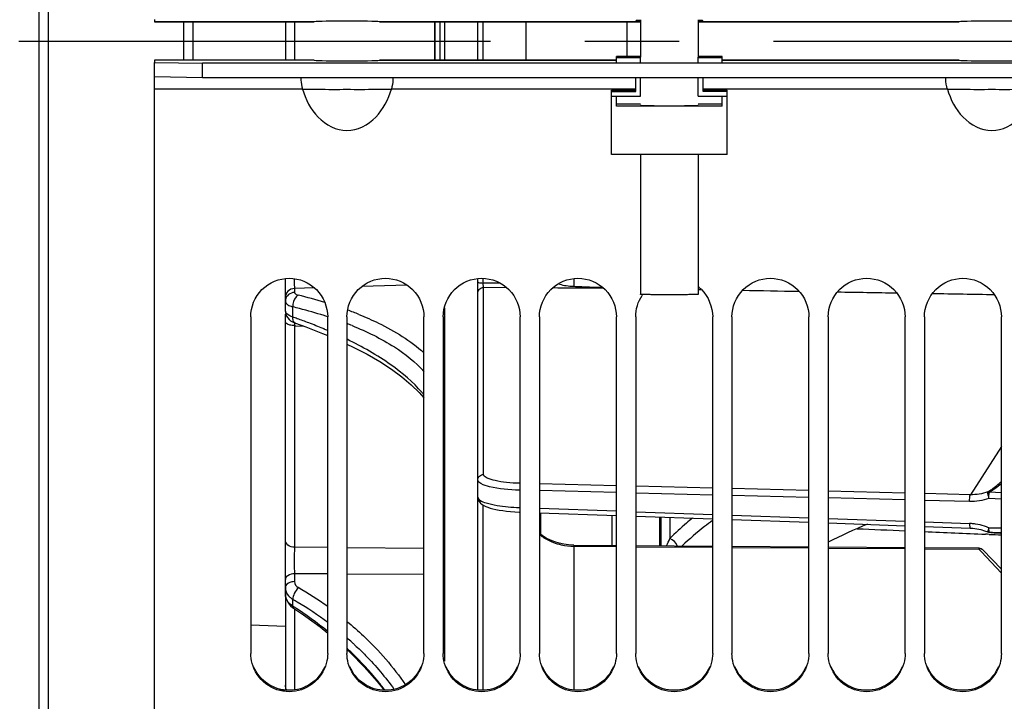
# Model space of a CAD drawing. Units: millimetres. Extents: x 0 to 594, y 0 to 420.
# Drawn here: x 81 to 107, y 241 to 259 of the extents above; entities that cross this region are included whole.
import ezdxf

# ---------------------------------------------------------------- set-up
doc = ezdxf.new("R2010")
doc.units = ezdxf.units.MM
doc.header["$LTSCALE"] = 32.67
doc.linetypes.add('CENTER', pattern=[0.6, 0.375, -0.075, 0.075, -0.075])
doc.layers.get('0').update_dxf_attribs({"linetype": 'CONTINUOUS'})
for name, color, linetype in [('02___PRT_ALL_AXES', 7, 'CONTINUOUS'), ('3_ALL_AXES', 7, 'CONTINUOUS'), ('7_ALL_FEATURES', 7, 'CONTINUOUS'), ('AXES', 7, 'CONTINUOUS'), ('SOLIDES', 7, 'CONTINUOUS')]:
    doc.layers.add(name, color=color, linetype=linetype)
doc.styles.get("Standard").update_dxf_attribs({"font": 'txt', "width": 0.85})
doc.dimstyles.new('DIMSTYLE_2', dxfattribs={"dimtxt": 3.5, "dimasz": 3.5, "dimexe": 0.18, "dimexo": 0.0625, "dimgap": 0.09, "dimtad": 1, "dimdec": 1, "dimlfac": 4, "dimdsep": 46, "dimtxsty": 'STANDARD', "dimblk": '_FILLED', "dimblk1": '_FILLED', "dimblk2": '_FILLED', "dimcen": 0.09, "dimclrt": 5, "dimadec": 0, "dimazin": 0, "dimtfac": 1, "dimtdec": 1, "dimtofl": 0, "dimtmove": 0, "dimatfit": 3, "dimldrblk": '_FILLED', "dimfxl": 1, "dimtolj": 1, "dimarcsym": 0})

# ---------------------------------------------------------------- blocks, each defined once
blk = doc.blocks.new('_FILLED')
at = {"color": 0, "linetype": 'BYBLOCK'}
blk.add_solid([(0, 0), (-1, 0.2143), (-1, -0.2143)], dxfattribs=at)
blk = doc.blocks.new('*D1')
at = {"color": 2, "linetype": 'CONTINUOUS'}
for p, q in [((81.646, 314.663), (81.646, 386.512)), ((268.396, 250.792), (268.396, 386.512)), ((81.646, 385.012), (175.021, 385.012)), ((268.396, 385.012), (175.021, 385.012))]:
    blk.add_line(p, q, dxfattribs=at)
at = {"color": 2, "linetype": 'CONTINUOUS', "xscale": 3.5, "yscale": 3.5, "zscale": 3.5, "rotation": 180}
blk.add_blockref('_FILLED', (81.646, 385.012), dxfattribs=at)
at = {"color": 2, "linetype": 'CONTINUOUS', "xscale": 3.5, "yscale": 3.5, "zscale": 3.5}
blk.add_blockref('_FILLED', (268.396, 385.012), dxfattribs=at)
at = {"color": 5, "linetype": 'CONTINUOUS', "insert": (175.021, 389.387), "char_height": 3.5, "width": 8.925, "attachment_point": 2, "line_spacing_factor": 0.9}
blk.add_mtext('747', dxfattribs=at)

msp = doc.modelspace()

# ---------------------------------------------------------------- linework, layer by layer
at = {"color": 7, "linetype": 'CONTINUOUS'}
for p, q in [((81.645679, 313.662729), (81.645679, 202.421456)), ((96.645679, 257.483191), (96.645679, 257.638713)), ((97.270679, 257.638713), (96.645679, 257.638713)), ((97.270679, 257.608172), (96.645679, 257.608172)), ((97.270679, 257.480355), (97.270679, 257.623443)), ((99.395679, 257.638713), (98.770679, 257.638713)), ((98.770679, 257.480355), (98.770679, 257.623443)), ((99.395679, 257.608172), (98.770679, 257.608172)), ((99.395679, 257.483191), (99.395679, 257.638713)), ((84.645679, 191.417095), (84.645679, 257.485372)), ((85.895679, 257.088614), (85.895679, 257.463557)), ((85.895679, 257.088614), (84.645679, 257.110429)), ((110.145679, 257.088614), (85.895679, 257.088614)), ((97.145679, 256.733305), (97.145679, 257.088614)), ((97.270679, 256.608324), (97.270679, 257.088614)), ((98.770679, 256.608324), (98.770679, 257.088614)), ((98.895679, 256.733305), (98.895679, 257.088614)), ((88.491672, 256.794874), (84.645679, 256.794874)), ((97.145679, 256.794874), (90.799687, 256.794874)), ((105.241672, 256.794874), (98.895679, 256.794874)), ((96.520679, 255.097645), (96.520679, 256.763847)), ((96.520679, 256.763847), (97.145679, 256.763847)), ((96.520679, 256.733305), (97.145679, 256.733305)), ((96.520679, 256.608324), (97.270679, 256.608324)), ((96.645679, 256.597416), (96.520679, 256.597416)), ((96.645679, 256.347454), (96.645679, 256.608324)), ((98.770679, 256.608324), (99.520679, 256.608324)), ((99.520679, 256.763847), (98.895679, 256.763847)), ((99.520679, 256.733305), (98.895679, 256.733305)), ((99.395679, 256.347454), (99.395679, 256.608324)), ((99.520679, 256.597416), (99.395679, 256.597416)), ((99.520679, 255.097645), (99.520679, 256.763847)), ((97.270679, 256.399812), (96.645679, 256.399812)), ((99.395679, 256.347454), (96.645679, 256.347454)), ((99.395679, 256.399812), (98.770679, 256.399812)), ((99.520679, 255.097645), (96.520679, 255.097645)), ((87.145679, 250.877167), (87.145679, 242.134295)), ((89.145679, 242.134295), (89.145679, 250.877167)), ((89.645679, 250.877167), (89.645679, 242.134295)), ((91.645679, 242.134295), (91.645679, 250.877167)), ((92.145679, 250.877167), (92.145679, 242.134295)), ((94.145679, 242.134295), (94.145679, 250.877167)), ((94.645679, 250.877167), (94.645679, 242.134295)), ((96.645679, 242.134295), (96.645679, 250.877167)), ((97.145679, 250.877167), (97.145679, 242.134295)), ((99.145679, 242.134295), (99.145679, 250.877167)), ((99.645679, 250.877167), (99.645679, 242.134295)), ((101.645679, 242.134295), (101.645679, 250.877167)), ((102.145679, 250.877167), (102.145679, 242.134295)), ((104.145679, 242.134295), (104.145679, 250.877167)), ((104.645679, 250.877167), (104.645679, 242.134295)), ((106.645679, 242.134295), (106.645679, 250.877167)), ((94.670679, 245.78616), (94.670679, 245.228801)), ((96.524662, 245.720297), (96.524662, 244.941071))]:
    msp.add_line(p, q, dxfattribs=at)
at = {"color": 3, "linetype": 'CONTINUOUS'}
for p, q in [((84.645679, 258.598813), (84.645679, 258.542093)), ((84.645679, 258.541978), (88.795768, 258.541978)), ((88.796865, 258.542093), (88.795273, 258.541978)), ((90.496086, 258.541978), (90.494493, 258.542093)), ((90.49559, 258.541978), (97.270679, 258.541978)), ((98.770679, 258.541978), (105.545768, 258.541978)), ((105.546865, 258.542093), (105.545273, 258.541978)), ((84.645679, 257.542093), (84.645679, 257.485372)), ((88.796865, 257.542093), (84.645679, 257.542093)), ((88.796865, 257.542093), (88.795273, 257.542207)), ((90.494493, 257.542093), (90.496086, 257.542207)), ((90.49559, 257.542207), (96.645679, 257.542207)), ((99.395679, 257.542207), (105.545768, 257.542207)), ((105.545273, 257.542207), (105.546865, 257.542093)), ((84.645679, 257.485372), (85.895679, 257.463557)), ((110.145679, 257.463557), (85.895679, 257.463557))]:
    msp.add_line(p, q, dxfattribs=at)
at = {"color": 7, "linetype": 'CONTINUOUS'}
for centre, radius, start, end in [((98.150195, 250.879903), 1.001896, 144.7372123, 146.487392), ((98.169416, 250.900824), 0.966839, 45.0487814, 51.4738752)]:
    msp.add_arc(centre, radius, start, end, dxfattribs=at)
at = {"color": 3, "linetype": 'CONTINUOUS'}
for centre, radius, start, end in [((88.152617, 242.18953), 1.016647, 254.829406, 259.2468136), ((88.150205, 242.177374), 1.004254, 259.2526143, 260.7830938), ((88.149167, 242.171008), 0.997804, 260.783408, 261.9834003), ((88.148031, 242.162789), 0.989507, 261.9821304, 264.0517988)]:
    msp.add_arc(centre, radius, start, end, dxfattribs=at)
msp.add_ellipse((89.645679, 257.547336), major_axis=(0.875, 0), ratio=0.02468143, start_param=-2.896329256, end_param=-0.245263398, dxfattribs=at)
for points, knots in [([(97.145679, 258.585724), (97.145679, 258.575106), (97.212518, 258.591677), (97.238847, 258.578787), (97.269653, 258.577888)], [0, 0, 0, 0, 0.256245226, 1, 1, 1, 1]), ([(98.771705, 258.577888), (98.802511, 258.578787), (98.82884, 258.591677), (98.895679, 258.575106), (98.895679, 258.585724)], [0, 0, 0, 0, 0.743754774, 1, 1, 1, 1]), ([(89.068494, 241.787663), (88.994448, 241.609879), (88.732694, 241.290879), (88.145679, 241.11449), (87.558665, 241.290879), (87.29691, 241.609879), (87.222864, 241.787663)], [0, 0, 0, 0, 0.249432348, 0.5, 0.750567652, 1, 1, 1, 1]), ([(91.568494, 241.787663), (91.494448, 241.609879), (91.232694, 241.290879), (90.645679, 241.11449), (90.058665, 241.290879), (89.79691, 241.609879), (89.722864, 241.787663)], [0, 0, 0, 0, 0.249432348, 0.5, 0.750567652, 1, 1, 1, 1]), ([(94.068494, 241.787663), (93.994448, 241.609879), (93.732694, 241.290879), (93.145679, 241.11449), (92.558665, 241.290879), (92.29691, 241.609879), (92.222864, 241.787663)], [0, 0, 0, 0, 0.249432348, 0.5, 0.750567652, 1, 1, 1, 1]), ([(96.568494, 241.787663), (96.494448, 241.609879), (96.232694, 241.290879), (95.645679, 241.11449), (95.058665, 241.290879), (94.79691, 241.609879), (94.722864, 241.787663)], [0, 0, 0, 0, 0.249432348, 0.5, 0.750567652, 1, 1, 1, 1]), ([(99.068494, 241.787663), (98.994448, 241.609879), (98.732694, 241.290879), (98.145679, 241.11449), (97.558665, 241.290879), (97.29691, 241.609879), (97.222864, 241.787663)], [0, 0, 0, 0, 0.249432348, 0.5, 0.750567652, 1, 1, 1, 1]), ([(101.568494, 241.787663), (101.494448, 241.609879), (101.232694, 241.290879), (100.645679, 241.11449), (100.058665, 241.290879), (99.79691, 241.609879), (99.722864, 241.787663)], [0, 0, 0, 0, 0.249432348, 0.5, 0.750567652, 1, 1, 1, 1]), ([(104.068494, 241.787663), (103.994448, 241.609879), (103.732694, 241.290879), (103.145679, 241.11449), (102.558665, 241.290879), (102.29691, 241.609879), (102.222864, 241.787663)], [0, 0, 0, 0, 0.249432348, 0.5, 0.750567652, 1, 1, 1, 1]), ([(106.568494, 241.787663), (106.494448, 241.609879), (106.232694, 241.290879), (105.645679, 241.11449), (105.058665, 241.290879), (104.79691, 241.609879), (104.722864, 241.787663)], [0, 0, 0, 0, 0.249432348, 0.5, 0.750567652, 1, 1, 1, 1])]:
    msp.add_open_spline(points, degree=3, knots=knots, dxfattribs=at)
at = {"color": 7, "linetype": 'CONTINUOUS'}
for points, knots in [([(88.451695, 257.088887), (88.450605, 257.069005), (88.452049, 256.96978), (88.469092, 256.870802), (88.491672, 256.794874)], [0, 0, 0, 0, 0.200869383, 1, 1, 1, 1]), ([(90.839664, 257.088887), (90.840753, 257.069005), (90.839309, 256.96978), (90.822267, 256.870802), (90.799687, 256.794874)], [0, 0, 0, 0, 0.200869371, 1, 1, 1, 1]), ([(105.241672, 256.794874), (105.2336, 256.822016), (105.210413, 256.918331), (105.197819, 257.018173), (105.201695, 257.088887)], [0, 0, 0, 0, 0.285637092, 1, 1, 1, 1]), ([(88.491672, 256.794874), (88.626281, 256.79684), (89.010911, 256.783365), (89.645657, 256.789474), (90.280409, 256.783285), (90.665069, 256.796917), (90.799687, 256.794874)], [0, 0, 0, 0, 0.174980852, 0.499981526, 0.825007874, 1, 1, 1, 1]), ([(88.491672, 256.794874), (88.571111, 256.527358), (88.819444, 256.011419), (89.645674, 255.569542), (90.471912, 256.011413), (90.720247, 256.527356), (90.799687, 256.794874)], [0, 0, 0, 0, 0.252019295, 0.499998468, 0.747978765, 1, 1, 1, 1]), ([(105.241672, 256.794874), (105.376281, 256.79684), (105.760911, 256.783365), (106.395657, 256.789474), (107.030409, 256.783285), (107.415069, 256.796917), (107.549687, 256.794874)], [0, 0, 0, 0, 0.174980852, 0.499981526, 0.825007874, 1, 1, 1, 1]), ([(105.241672, 256.794874), (105.321111, 256.527358), (105.569444, 256.011419), (106.395674, 255.569542), (107.221912, 256.011413), (107.470247, 256.527356), (107.549687, 256.794874)], [0, 0, 0, 0, 0.252019293, 0.499998467, 0.747978765, 1, 1, 1, 1]), ([(87.145679, 250.877167), (87.145679, 251.132442), (87.361897, 251.66419), (88.145679, 251.984732), (88.929461, 251.66419), (89.145679, 251.132442), (89.145679, 250.877167)], [0, 0, 0, 0, 0.250060192, 0.5, 0.749939808, 1, 1, 1, 1]), ([(89.645679, 250.877167), (89.645679, 251.132442), (89.861897, 251.66419), (90.645679, 251.984732), (91.429461, 251.66419), (91.645679, 251.132442), (91.645679, 250.877167)], [0, 0, 0, 0, 0.250060192, 0.5, 0.749939808, 1, 1, 1, 1]), ([(92.145679, 250.877167), (92.145679, 251.132442), (92.361897, 251.66419), (93.145679, 251.984732), (93.929461, 251.66419), (94.145679, 251.132442), (94.145679, 250.877167)], [0, 0, 0, 0, 0.250060192, 0.5, 0.749939808, 1, 1, 1, 1]), ([(94.645679, 250.877167), (94.645679, 251.132442), (94.861897, 251.66419), (95.645679, 251.984732), (96.429461, 251.66419), (96.645679, 251.132442), (96.645679, 250.877167)], [0, 0, 0, 0, 0.250060192, 0.5, 0.749939808, 1, 1, 1, 1]), ([(99.645679, 250.877167), (99.645679, 251.132442), (99.861897, 251.66419), (100.645679, 251.984732), (101.429461, 251.66419), (101.645679, 251.132442), (101.645679, 250.877167)], [0, 0, 0, 0, 0.250060192, 0.5, 0.749939808, 1, 1, 1, 1]), ([(102.145679, 250.877167), (102.145679, 251.132442), (102.361897, 251.66419), (103.145679, 251.984732), (103.929461, 251.66419), (104.145679, 251.132442), (104.145679, 250.877167)], [0, 0, 0, 0, 0.250060192, 0.5, 0.749939808, 1, 1, 1, 1]), ([(104.645679, 250.877167), (104.645679, 251.132442), (104.861897, 251.66419), (105.645679, 251.984732), (106.429461, 251.66419), (106.645679, 251.132442), (106.645679, 250.877167)], [0, 0, 0, 0, 0.250060192, 0.5, 0.749939808, 1, 1, 1, 1]), ([(89.109911, 241.873135), (89.053267, 241.667705), (88.797006, 241.282115), (88.145679, 241.064675), (87.494353, 241.282115), (87.238091, 241.667705), (87.181447, 241.873135)], [0, 0, 0, 0, 0.249622525, 0.5, 0.750377475, 1, 1, 1, 1]), ([(91.609911, 241.873135), (91.553267, 241.667705), (91.297006, 241.282115), (90.645679, 241.064675), (89.994353, 241.282115), (89.738091, 241.667705), (89.681447, 241.873135)], [0, 0, 0, 0, 0.249622525, 0.5, 0.750377475, 1, 1, 1, 1]), ([(94.109911, 241.873135), (94.053267, 241.667705), (93.797006, 241.282115), (93.145679, 241.064675), (92.494353, 241.282115), (92.238091, 241.667705), (92.181447, 241.873135)], [0, 0, 0, 0, 0.249622525, 0.5, 0.750377475, 1, 1, 1, 1]), ([(96.609911, 241.873135), (96.553267, 241.667705), (96.297006, 241.282115), (95.645679, 241.064675), (94.994353, 241.282115), (94.738091, 241.667705), (94.681447, 241.873135)], [0, 0, 0, 0, 0.249622525, 0.5, 0.750377475, 1, 1, 1, 1]), ([(99.109911, 241.873135), (99.053267, 241.667705), (98.797006, 241.282115), (98.145679, 241.064675), (97.494353, 241.282115), (97.238091, 241.667705), (97.181447, 241.873135)], [0, 0, 0, 0, 0.249622525, 0.5, 0.750377475, 1, 1, 1, 1]), ([(101.609911, 241.873135), (101.553267, 241.667705), (101.297006, 241.282115), (100.645679, 241.064675), (99.994353, 241.282115), (99.738091, 241.667705), (99.681447, 241.873135)], [0, 0, 0, 0, 0.249622525, 0.5, 0.750377475, 1, 1, 1, 1]), ([(104.109911, 241.873135), (104.053267, 241.667705), (103.797006, 241.282115), (103.145679, 241.064675), (102.494353, 241.282115), (102.238091, 241.667705), (102.181447, 241.873135)], [0, 0, 0, 0, 0.249622525, 0.5, 0.750377475, 1, 1, 1, 1]), ([(106.609911, 241.873135), (106.553267, 241.667705), (106.297006, 241.282115), (105.645679, 241.064675), (104.994353, 241.282115), (104.738091, 241.667705), (104.681447, 241.873135)], [0, 0, 0, 0, 0.249622525, 0.5, 0.750377475, 1, 1, 1, 1])]:
    msp.add_open_spline(points, degree=3, knots=knots, dxfattribs=at)
at = {"color": 2, "linetype": 'CONTINUOUS'}
for points, knots in [([(97.270679, 256.373633), (97.272038, 256.373421), (97.274756, 256.372999), (97.278833, 256.372364), (97.282232, 256.371836), (97.284609, 256.371466), (97.28597, 256.371254), (97.286983, 256.371095), (97.28785, 256.370963), (97.288495, 256.370857), (97.289007, 256.370792), (97.289168, 256.370738), (97.290237, 256.370688), (97.291949, 256.3706), (97.294479, 256.370475), (97.297478, 256.370324), (97.30149, 256.370123), (97.308505, 256.369771), (97.316525, 256.369369), (97.324544, 256.368968), (97.329556, 256.368716), (97.333566, 256.368515), (97.33657, 256.368365), (97.339589, 256.368214), (97.341813, 256.368101), (97.343357, 256.368026), (97.344239, 256.367975), (97.346424, 256.36792), (97.348794, 256.367851), (97.352042, 256.367761), (97.356071, 256.367649), (97.365767, 256.367378), (97.3803, 256.366972), (97.396453, 256.366521), (97.409374, 256.36616), (97.417451, 256.365934), (97.423909, 256.365754), (97.427954, 256.365641), (97.430769, 256.365562), (97.432199, 256.365523), (97.432979, 256.3655), (97.434724, 256.365472), (97.437101, 256.365428), (97.441507, 256.365352), (97.446952, 256.365256), (97.455698, 256.365103), (97.46662, 256.364912), (97.479731, 256.364683), (97.49721, 256.364376), (97.514692, 256.36407), (97.529982, 256.363802), (97.538729, 256.363649), (97.544173, 256.363553), (97.548581, 256.363478), (97.552794, 256.363397), (97.559457, 256.363332), (97.567126, 256.363245), (97.577465, 256.363132), (97.59035, 256.36299), (97.610988, 256.362764), (97.63162, 256.362537), (97.652252, 256.36231), (97.667734, 256.36214), (97.680609, 256.361998), (97.689673, 256.3619), (97.694772, 256.361841), (97.700682, 256.361811), (97.707791, 256.361764), (97.719321, 256.361695), (97.733681, 256.361606), (97.750936, 256.3615), (97.773932, 256.361359), (97.796942, 256.361218), (97.819918, 256.361075), (97.837237, 256.360973), (97.851393, 256.360872), (97.863855, 256.360857), (97.876117, 256.36083), (97.891514, 256.360801), (97.91611, 256.360751), (97.946869, 256.36069), (97.983773, 256.360617), (98.008377, 256.360568), (98.020679, 256.360544)], [0, 0, 0, 0, 0.03125, 0.0625, 0.09375, 0.109375, 0.1171875, 0.125, 0.1328125, 0.13671875, 0.140625, 0.142578125, 0.14453125, 0.1484375, 0.15625, 0.1640625, 0.171875, 0.1875, 0.21875, 0.234375, 0.25, 0.2578125, 0.265625, 0.2734375, 0.28125, 0.283203125, 0.28515625, 0.2890625, 0.29296875, 0.296875, 0.3046875, 0.3125, 0.34375, 0.375, 0.390625, 0.40625, 0.4140625, 0.421875, 0.42578125, 0.427734375, 0.428710938, 0.4296875, 0.43359375, 0.4375, 0.4453125, 0.453125, 0.46875, 0.484375, 0.5, 0.53125, 0.546875, 0.5546875, 0.5625, 0.56640625, 0.5703125, 0.578125, 0.5859375, 0.59375, 0.609375, 0.625, 0.65625, 0.671875, 0.6875, 0.703125, 0.7109375, 0.71484375, 0.71875, 0.7265625, 0.734375, 0.75, 0.765625, 0.78125, 0.8125, 0.828125, 0.84375, 0.859375, 0.8671875, 0.875, 0.890625, 0.90625, 0.9375, 0.96875, 1, 1, 1, 1]), ([(98.020679, 256.360544), (98.032819, 256.360564), (98.057097, 256.360606), (98.093521, 256.360668), (98.123855, 256.360721), (98.145125, 256.360755), (98.157224, 256.36078), (98.166455, 256.360784), (98.175087, 256.360841), (98.186805, 256.360899), (98.207214, 256.361009), (98.230582, 256.361131), (98.253933, 256.361254), (98.271454, 256.361347), (98.286036, 256.361424), (98.296279, 256.361477), (98.302077, 256.361509), (98.30658, 256.361527), (98.310495, 256.36157), (98.31592, 256.361618), (98.325319, 256.361707), (98.344185, 256.361881), (98.365717, 256.362081), (98.387257, 256.362281), (98.403417, 256.362431), (98.416862, 256.362556), (98.426318, 256.362643), (98.431651, 256.362694), (98.435848, 256.362727), (98.439293, 256.362783), (98.444148, 256.36285), (98.452522, 256.362971), (98.469358, 256.363211), (98.488561, 256.363485), (98.507777, 256.36376), (98.519786, 256.363931), (98.529392, 256.364069), (98.536602, 256.364171), (98.542592, 256.364257), (98.546821, 256.364317), (98.549182, 256.364352), (98.55111, 256.364376), (98.552435, 256.364409), (98.554412, 256.364449), (98.557773, 256.364521), (98.562626, 256.364624), (98.568429, 256.364748), (98.576172, 256.364912), (98.58585, 256.365118), (98.597463, 256.365364), (98.609077, 256.365611), (98.618755, 256.365817), (98.626496, 256.365981), (98.632308, 256.366105), (98.637132, 256.366208), (98.640546, 256.366279), (98.642438, 256.366321), (98.644024, 256.36635), (98.64497, 256.366387), (98.646455, 256.366433), (98.64895, 256.366516), (98.652568, 256.366633), (98.656886, 256.366774), (98.662651, 256.366961), (98.669856, 256.367196), (98.678502, 256.367477), (98.687148, 256.367758), (98.694354, 256.367993), (98.700116, 256.368181), (98.704445, 256.368321), (98.708031, 256.368439), (98.710583, 256.368521), (98.711975, 256.368568), (98.713205, 256.368602), (98.713725, 256.368641), (98.714665, 256.368692), (98.716195, 256.368781), (98.718441, 256.368908), (98.72111, 256.369061), (98.724678, 256.369264), (98.729135, 256.369519), (98.734485, 256.369824), (98.739834, 256.37013), (98.744293, 256.370384), (98.747857, 256.370588), (98.750538, 256.37074), (98.752749, 256.370868), (98.754341, 256.370957), (98.755181, 256.371008), (98.756008, 256.371045), (98.756081, 256.371086), (98.756441, 256.37114), (98.756948, 256.371234), (98.757737, 256.371369), (98.758656, 256.371531), (98.759891, 256.371746), (98.761431, 256.372016), (98.763898, 256.372447), (98.76698, 256.372986), (98.769446, 256.373417), (98.770679, 256.373633)], [0, 0, 0, 0, 0.03125, 0.0625, 0.09375, 0.109375, 0.1171875, 0.125, 0.1328125, 0.140625, 0.15625, 0.1875, 0.203125, 0.21875, 0.234375, 0.2421875, 0.24609375, 0.25, 0.25390625, 0.2578125, 0.265625, 0.28125, 0.3125, 0.328125, 0.34375, 0.359375, 0.3671875, 0.37109375, 0.375, 0.37890625, 0.3828125, 0.390625, 0.40625, 0.4375, 0.453125, 0.46875, 0.4765625, 0.484375, 0.4921875, 0.49609375, 0.498046875, 0.5, 0.501953125, 0.50390625, 0.5078125, 0.515625, 0.5234375, 0.53125, 0.546875, 0.5625, 0.578125, 0.59375, 0.6015625, 0.609375, 0.6171875, 0.62109375, 0.623046875, 0.625, 0.626953125, 0.62890625, 0.6328125, 0.640625, 0.6484375, 0.65625, 0.671875, 0.6875, 0.703125, 0.71875, 0.7265625, 0.734375, 0.7421875, 0.74609375, 0.748046875, 0.75, 0.751953125, 0.75390625, 0.7578125, 0.765625, 0.7734375, 0.78125, 0.796875, 0.8125, 0.828125, 0.84375, 0.8515625, 0.859375, 0.8671875, 0.87109375, 0.873046875, 0.875, 0.876953125, 0.87890625, 0.8828125, 0.890625, 0.8984375, 0.90625, 0.921875, 0.9375, 0.96875, 1, 1, 1, 1])]:
    msp.add_open_spline(points, degree=3, knots=knots, dxfattribs=at)
at = {"color": 7, "linetype": 'CONTINUOUS'}
for points in [[(97.145679, 250.877167), (97.145679, 251.070858), (97.207905, 251.271579), (97.314849, 251.43307)], [(98.852492, 251.585064), (99.033172, 251.404549), (99.145679, 251.13257), (99.145679, 250.877167)], [(87.181447, 241.873135), (87.158091, 241.95784), (87.145679, 242.046429), (87.145679, 242.134295)], [(89.145679, 242.134295), (89.145679, 242.046429), (89.133267, 241.95784), (89.109911, 241.873135)], [(89.681447, 241.873135), (89.658091, 241.95784), (89.645679, 242.046429), (89.645679, 242.134295)], [(91.645679, 242.134295), (91.645679, 242.046429), (91.633267, 241.95784), (91.609911, 241.873135)], [(92.181447, 241.873135), (92.158091, 241.95784), (92.145679, 242.046429), (92.145679, 242.134295)], [(94.145679, 242.134295), (94.145679, 242.046429), (94.133267, 241.95784), (94.109911, 241.873135)], [(94.681447, 241.873135), (94.658091, 241.95784), (94.645679, 242.046429), (94.645679, 242.134295)], [(96.645679, 242.134295), (96.645679, 242.046429), (96.633267, 241.95784), (96.609911, 241.873135)], [(97.181447, 241.873135), (97.158091, 241.95784), (97.145679, 242.046429), (97.145679, 242.134295)], [(99.145679, 242.134295), (99.145679, 242.046429), (99.133267, 241.95784), (99.109911, 241.873135)], [(99.681447, 241.873135), (99.658091, 241.95784), (99.645679, 242.046429), (99.645679, 242.134295)], [(101.645679, 242.134295), (101.645679, 242.046429), (101.633267, 241.95784), (101.609911, 241.873135)], [(102.181447, 241.873135), (102.158091, 241.95784), (102.145679, 242.046429), (102.145679, 242.134295)], [(104.145679, 242.134295), (104.145679, 242.046429), (104.133267, 241.95784), (104.109911, 241.873135)], [(104.681447, 241.873135), (104.658091, 241.95784), (104.645679, 242.046429), (104.645679, 242.134295)], [(106.645679, 242.134295), (106.645679, 242.046429), (106.633267, 241.95784), (106.609911, 241.873135)]]:
    msp.add_open_spline(points, degree=3, dxfattribs=at)
at = {"layer": '02___PRT_ALL_AXES', "color": 7, "linetype": 'CONTINUOUS'}
for p, q in [((97.270679, 258.593549), (97.270679, 257.623443)), ((98.770679, 258.593549), (98.770679, 257.623443)), ((97.270679, 255.097645), (97.270679, 251.462369)), ((98.770679, 255.097645), (98.770679, 251.462369))]:
    msp.add_line(p, q, dxfattribs=at)
msp.add_open_spline([(98.770679, 251.462369), (98.770679, 251.461999), (98.769008, 251.461483), (98.766638, 251.460959), (98.761909, 251.460343), (98.75248, 251.459431), (98.736058, 251.458377), (98.711382, 251.457215), (98.679995, 251.456088), (98.642282, 251.455008), (98.598576, 251.453993), (98.529603, 251.45268), (98.432021, 251.451328), (98.304016, 251.450161), (98.165123, 251.449441), (98.02068, 251.449197), (97.876236, 251.449441), (97.737343, 251.450161), (97.609338, 251.451328), (97.511756, 251.45268), (97.442783, 251.453993), (97.399077, 251.455008), (97.361364, 251.456088), (97.329977, 251.457215), (97.305301, 251.458377), (97.288879, 251.459431), (97.279449, 251.460343), (97.274721, 251.460959), (97.27235, 251.461483), (97.270679, 251.461999), (97.270679, 251.462369)], degree=3, knots=[0, 0, 0, 0, 0.00073923, 0.002594342, 0.005625632, 0.009837981, 0.021783362, 0.038320483, 0.059300952, 0.084519514, 0.113737719, 0.146673318, 0.222398155, 0.308786652, 0.402520687, 0.499999518, 0.597478368, 0.691212459, 0.777601046, 0.853326004, 0.886261674, 0.915479956, 0.9406986, 0.961679155, 0.978216366, 0.990161839, 0.994374236, 0.997405573, 0.999260731, 1, 1, 1, 1], dxfattribs=at)
at = {"layer": '3_ALL_AXES', "color": 7, "linetype": 'CONTINUOUS'}
msp.add_line((88.045679, 242.832534), (87.145679, 242.865622), dxfattribs=at)
at = {"layer": '7_ALL_FEATURES', "color": 7, "linetype": 'CONTINUOUS'}
msp.add_line((96.912771, 258.541978), (96.912771, 257.638713), dxfattribs=at)
msp.add_arc((106.795679, 236.167093), 10, 111.2488853, 117.7194811, dxfattribs=at)
at = {"layer": 'AXES', "color": 3, "linetype": 'CONTINUOUS'}
for p, q in [((88.796865, 258.542093), (84.645679, 258.542093)), ((97.270679, 258.542093), (90.494493, 258.542093)), ((105.546865, 258.542093), (98.770679, 258.542093)), ((96.645679, 257.542093), (90.494493, 257.542093)), ((105.546865, 257.542093), (99.395679, 257.542093))]:
    msp.add_line(p, q, dxfattribs=at)
at = {"layer": 'AXES', "color": 2, "linetype": 'CENTER'}
msp.add_line((61.518877, 258.042093), (259.740528, 258.042093), dxfattribs=at)
at = {"layer": 'AXES', "color": 3, "linetype": 'CONTINUOUS'}
for centre, start_param, end_param in [((89.645679, 258.536849), 0.245263398, 2.896329256), ((106.395679, 258.536849), 0.245263398, 2.896329256), ((106.395679, 257.547336), -2.896329256, -0.245263398)]:
    msp.add_ellipse(centre, major_axis=(0.875, 0), ratio=0.02468143, start_param=start_param, end_param=end_param, dxfattribs=at)
at = {"layer": 'SOLIDES', "color": 7, "linetype": 'CONTINUOUS'}
for p, q in [((81.895679, 191.759367), (81.895679, 324.324819)), ((81.650042, 202.42138), (81.650042, 313.662729)), ((85.397861, 258.541978), (85.397861, 257.542207)), ((85.645679, 258.541978), (85.645679, 257.542207)), ((88.045679, 258.541978), (88.045679, 257.542207)), ((88.282595, 258.541978), (88.282595, 257.542207)), ((91.929273, 257.542207), (91.929273, 258.541978)), ((91.934228, 257.542207), (91.934228, 258.541978)), ((92.059251, 258.541978), (92.059251, 257.542207)), ((92.176794, 258.541978), (92.176794, 257.542207)), ((93.045679, 257.542207), (93.045679, 258.541978)), ((93.187829, 257.542207), (93.187829, 258.541978)), ((94.295679, 258.541978), (94.295679, 257.542207)), ((88.045679, 251.026538), (88.045679, 251.870831)), ((91.212946, 251.697581), (90.028367, 251.662677)), ((93.045679, 241.180415), (93.045679, 251.870831)), ((93.187829, 251.754661), (93.187829, 251.874921)), ((93.626353, 251.751929), (93.187829, 251.754661)), ((95.539132, 251.870368), (95.539134, 251.670513)), ((88.804496, 251.626677), (88.282595, 251.611354)), ((88.282595, 251.611354), (88.282595, 251.511736)), ((93.194894, 246.782926), (93.194894, 251.63683)), ((93.797114, 251.633087), (93.194894, 251.63683)), ((95.123, 251.624847), (94.985726, 251.6257)), ((95.535914, 251.622281), (95.123, 251.624847)), ((96.315161, 251.617437), (95.535914, 251.622281)), ((88.045679, 243.677911), (88.045679, 250.943223)), ((88.04568, 251.026648), (88.049161, 250.982059)), ((88.24027, 250.868908), (88.240269, 251.135746)), ((92.176794, 251.114031), (92.176794, 241.932596)), ((88.228481, 250.745864), (88.279756, 250.721656)), ((88.279756, 250.721656), (88.311529, 250.70973)), ((88.280685, 250.721623), (88.281403, 250.692963)), ((88.281403, 250.692963), (88.282595, 250.648067)), ((88.282595, 250.648067), (88.282595, 244.888624)), ((88.282595, 250.648067), (88.307337, 250.646428)), ((88.307337, 250.646428), (88.532442, 250.631522)), ((88.311822, 250.709629), (88.311529, 250.70973)), ((88.311819, 250.709622), (88.578547, 250.615204)), ((91.526033, 248.908243), (91.645679, 248.771513)), ((106.64568, 247.510949), (105.838717, 246.25605)), ((96.645679, 246.488649), (94.645679, 246.539253)), ((96.645679, 246.31019), (94.645679, 246.360769)), ((99.145679, 246.425394), (97.145679, 246.475998)), ((99.145679, 246.246965), (97.145679, 246.297545)), ((101.645679, 246.36214), (99.645679, 246.412743)), ((104.145679, 246.298886), (102.145679, 246.349489)), ((106.645679, 246.307782), (106.332113, 246.323332)), ((101.645679, 246.183741), (99.645679, 246.23432)), ((104.145679, 246.120517), (102.145679, 246.171096)), ((105.838717, 246.25605), (104.645679, 246.286236)), ((105.818625, 246.078208), (104.645679, 246.107872)), ((106.645679, 246.14268), (106.320642, 246.158815)), ((93.187829, 241.176342), (93.187829, 245.984142)), ((94.645679, 245.903635), (96.645679, 245.832558)), ((94.645679, 245.787049), (96.645679, 245.715997)), ((97.145679, 245.81479), (99.145679, 245.743714)), ((97.145679, 245.698235), (99.145679, 245.627184)), ((97.771289, 244.931919), (97.771289, 245.67601)), ((97.795679, 245.675143), (97.795679, 244.93174)), ((98.036954, 245.666572), (98.036954, 245.116641)), ((99.645679, 245.725945), (101.645679, 245.654871)), ((99.645679, 245.609421), (101.645679, 245.53837)), ((102.145679, 245.637102), (104.145679, 245.566028)), ((102.145679, 245.520607), (104.145679, 245.449556)), ((104.645679, 245.54826), (105.818625, 245.506577)), ((104.645679, 245.431793), (105.834175, 245.389571)), ((105.834174, 245.389571), (105.899021, 245.385595)), ((105.899021, 245.385595), (106.004283, 245.371969)), ((106.004283, 245.371969), (106.108281, 245.349593)), ((106.320798, 245.395577), (106.645679, 245.391933)), ((106.329713, 245.278852), (106.370022, 245.275933)), ((106.332346, 245.278967), (106.645679, 245.275436)), ((106.370022, 245.275933), (106.460555, 245.26886)), ((106.286659, 245.227418), (106.23537, 245.229591)), ((106.327471, 245.22569), (106.286659, 245.227418)), ((89.145678, 244.881276), (88.282595, 244.888624)), ((91.645679, 244.86047), (89.645679, 244.877055)), ((95.53945, 244.948303), (95.40402, 244.955004)), ((95.539124, 244.91731), (95.539131, 241.180876)), ((95.539124, 244.91731), (96.645679, 244.909186)), ((95.53945, 244.948304), (95.539134, 244.917309)), ((95.53945, 244.948304), (96.645679, 244.940183)), ((97.145679, 244.936512), (99.145679, 244.921829)), ((97.145679, 244.905515), (99.145679, 244.890832)), ((99.645679, 244.918158), (101.645679, 244.903475)), ((99.645679, 244.887161), (101.645679, 244.872478)), ((102.145679, 244.899804), (104.145679, 244.885121)), ((102.145679, 244.868807), (104.145679, 244.854124)), ((104.645679, 244.88145), (106.058601, 244.871077)), ((104.645679, 244.850454), (106.058286, 244.840083)), ((106.058601, 244.871077), (106.058286, 244.840083)), ((106.058286, 244.840083), (106.117648, 244.777241)), ((106.117648, 244.777241), (106.645679, 244.218265)), ((106.645679, 244.316868), (106.166542, 244.824086)), ((88.282595, 244.204137), (88.282595, 243.997617)), ((89.145678, 244.197594), (88.282595, 244.204137)), ((91.645679, 244.179083), (89.645679, 244.193847)), ((88.045679, 243.604644), (88.045679, 241.180415)), ((88.24027, 243.359816), (88.240269, 243.53564)), ((88.229519, 243.327062), (88.257659, 243.307582)), ((88.257679, 243.307554), (88.516068, 243.135763)), ((88.282595, 243.290988), (88.282595, 241.18399)), ((89.645679, 242.229796), (89.738103, 242.146229)), ((89.835774, 242.365583), (89.853119, 242.349487))]:
    msp.add_line(p, q, dxfattribs=at)
at = {"layer": 'SOLIDES', "color": 3, "linetype": 'CONTINUOUS'}
for p, q in [((96.983179, 257.480355), (96.983179, 257.483191)), ((99.058179, 257.483191), (99.058179, 257.480355))]:
    msp.add_line(p, q, dxfattribs=at)
at = {"layer": 'SOLIDES', "color": 7, "linetype": 'CONTINUOUS'}
for points in [[(88.049161, 250.982059), (88.060298, 250.935971), (88.079297, 250.891111)], [(88.079297, 250.891111), (88.10664, 250.847987), (88.141768, 250.808474), (88.18257, 250.774578), (88.228481, 250.745864)], [(88.578547, 250.615204), (89.015236, 250.447632), (89.145679, 250.392226)], [(89.645679, 250.169804), (89.81154, 250.091743), (90.168896, 249.905039), (90.498772, 249.71305), (90.800239, 249.516521), (91.072357, 249.316362), (91.314562, 249.113278), (91.526033, 248.908243)], [(93.045793, 246.193619), (93.04652, 246.178269), (93.058177, 246.125643), (93.083627, 246.076175), (93.118298, 246.035325), (93.157241, 246.003226), (93.200607, 245.97617), (93.250014, 245.951862), (93.305836, 245.929677), (93.368076, 245.909323), (93.437797, 245.890356), (93.515096, 245.872819), (93.599787, 245.856853), (93.691843, 245.842545), (93.790885, 245.830065)], [(93.790885, 245.830065), (93.896304, 245.819626), (94.007273, 245.811423), (94.122869, 245.805643), (94.137269, 245.805111)], [(106.108281, 245.349593), (106.210258, 245.318626), (106.289217, 245.288113)], [(106.460555, 245.26886), (106.544726, 245.261644), (106.623705, 245.25431), (106.645679, 245.252121)], [(94.929715, 245.075958), (94.823742, 245.128261), (94.725133, 245.188388), (94.662345, 245.234987)], [(95.159251, 244.99701), (95.041968, 245.03205), (94.929715, 245.075958)], [(95.40402, 244.955004), (95.280326, 244.971249), (95.159251, 244.99701)], [(88.04568, 243.678203), (88.049183, 243.624546), (88.060869, 243.567373), (88.080541, 243.512049), (88.107834, 243.459512), (88.142195, 243.410693)], [(88.142195, 243.410693), (88.182926, 243.366396), (88.229519, 243.327062)], [(88.516068, 243.135763), (88.946077, 242.823801), (89.145679, 242.662195)], [(89.738103, 242.146229), (90.097287, 241.782961), (90.430411, 241.404895), (90.609257, 241.175939)]]:
    msp.add_lwpolyline(points, dxfattribs=at)
for centre, radius, start, end in [((98.528777, 320.988948), 69.38336, 267.52115145, 267.69990662), ((99.183557, 337.576292), 85.98362, 267.70753929, 268.06976669), ((85.14402, 238.302427), 13.530903, 73.1126059, 76.1637839), ((93.195815, 251.485133), 0.1517, 90.3479588, 100.1988004), ((88.257419, 251.280827), 0.21174, 169.3786468, 179.930649), ((88.392798, 251.717669), 0.601515, 250.6109965, 252.8770644), ((88.416449, 251.794325), 0.681737, 252.8742989, 255.0232517), ((84.953255, 237.722742), 13.809892, 75.4890312, 76.2303598), ((85.307771, 239.056091), 12.430252, 72.474203, 75.5310486), ((85.676467, 240.251915), 11.178912, 71.910534, 72.4305202), ((86.388701, 242.131494), 9.503236, 67.9443891, 69.8281952), ((83.293784, 236.532015), 15.16622, 70.5016772, 70.964647), ((83.524212, 237.178001), 14.480369, 69.2467286, 70.5079932), ((83.939363, 238.269075), 13.312982, 67.5414727, 69.2536067), ((86.4126, 242.320129), 8.983228, 67.9843967, 68.8886864), ((84.206578, 238.923683), 12.605943, 67.4003057, 67.5272858), ((84.295049, 239.135604), 12.376295, 66.916062, 67.4014087), ((89.219645, 246.876746), 3.127374, 39.0472203, 40.5001395), ((94.299174, 251.11635), 5.197125, 264.8773152, 268.0418521), ((105.768357, 244.09558), 1.411892, 83.7455011, 87.959678), ((105.767412, 244.086232), 1.421288, 81.569087, 83.7486728), ((105.766112, 244.079542), 1.428096, 72.2307196, 81.5568407), ((105.759894, 244.060823), 1.447819, 67.2063415, 72.2224526), ((105.508416, 233.571515), 11.736409, 84.4392898, 85.9743565), ((95.400844, 246.138802), 1.186256, 230.7910594, 235.6398551), ((95.531516, 246.390926), 1.471583, 249.1387183, 257.5206492), ((38.258596, 274.073893), 66.422696, 333.97554506, 334.15397456), ((95.550797, 246.479374), 1.562108, 257.5312028, 269.5718489), ((83.566981, 235.534871), 9.602129, 54.4692561, 59.9182997), ((88.476382, 243.935516), 0.464346, 232.4067375, 235.8473071), ((88.486559, 243.950496), 0.482457, 235.845916, 239.303452), ((83.441517, 235.244599), 9.579634, 59.1327906, 59.9382692), ((82.547759, 234.529349), 10.506275, 56.9527929, 57.1923729), ((82.735929, 234.80786), 10.170208, 50.9181132, 56.9857418), ((83.624642, 235.540794), 9.231442, 53.2538968, 59.1652157), ((84.153145, 236.223352), 8.367758, 47.7435505, 48.9518938), ((83.334044, 235.521236), 9.238849, 45.7571406, 46.887424), ((84.207337, 236.283239), 8.28699, 47.2196583, 47.7424343)]:
    msp.add_arc(centre, radius, start, end, dxfattribs=at)
for centre, major_axis, ratio, start_param, end_param in [((107.36969, 251.475556), (14.32401, -0.228316), 0.002276658, -2.214476621, -2.2075581), ((107.36969, 251.475556), (14.32401, -0.228316), 0.002276658, -2.117491442, -2.001363322), ((107.36969, 251.475556), (14.32401, -0.228316), 0.002276658, -1.926105409, -1.813445547), ((107.36969, 251.475556), (14.32401, -0.228316), 0.002276658, -1.747487594, -1.634505057), ((107.36969, 245.239377), (14.32401, -0.602447), 0.004019235, -1.888228278, -1.797650056), ((107.36969, 245.239377), (14.32401, -0.602447), 0.004019235, -1.761964148, -1.649900351), ((107.36969, 245.239377), (14.32401, -0.602447), 0.004019235, -1.643451885, -1.62119455)]:
    msp.add_ellipse(centre, major_axis=major_axis, ratio=ratio, start_param=start_param, end_param=end_param, dxfattribs=at)
for points, knots in [([(88.277643, 251.867967), (88.277648, 251.840638), (88.278134, 251.755095), (88.278823, 251.669461), (88.282596, 251.611354)], [0, 0, 0, 0, 0.319427205, 1, 1, 1, 1]), ([(93.045679, 251.784855), (93.045679, 251.769474), (93.116827, 251.760121), (93.15403, 251.755018), (93.187829, 251.754661)], [0, 0, 0, 0, 0.312736051, 1, 1, 1, 1]), ([(93.191777, 251.654074), (93.191021, 251.660638), (93.188283, 251.694102), (93.187646, 251.727704), (93.187829, 251.754661)], [0, 0, 0, 0, 0.196849375, 1, 1, 1, 1]), ([(88.282595, 251.611374), (88.221701, 251.608426), (88.099713, 251.560681), (88.045679, 251.43845), (88.045679, 251.380721)], [0, 0, 0, 0, 0.513632978, 1, 1, 1, 1]), ([(88.282595, 251.511736), (88.228094, 251.509097), (88.119625, 251.470682), (88.058853, 251.370987), (88.049307, 251.319854)], [0, 0, 0, 0, 0.51195519, 1, 1, 1, 1]), ([(88.379899, 251.440708), (88.358373, 251.428954), (88.272534, 251.349343), (88.237478, 251.225838), (88.240277, 251.135737)], [0, 0, 0, 0, 0.213881931, 1, 1, 1, 1]), ([(88.282595, 251.511736), (88.282595, 251.504295), (88.29798, 251.462586), (88.346402, 251.44897), (88.379899, 251.440709)], [0, 0, 0, 0, 0.177414832, 1, 1, 1, 1]), ([(93.045679, 251.490388), (93.045679, 251.523749), (93.071083, 251.593192), (93.135579, 251.628457), (93.168954, 251.634436)], [0, 0, 0, 0, 0.495954242, 1, 1, 1, 1]), ([(93.194894, 251.63683), (93.194121, 251.638968), (93.192982, 251.644742), (93.192186, 251.650524), (93.191777, 251.654074)], [0, 0, 0, 0, 0.388834955, 1, 1, 1, 1]), ([(88.069088, 251.224325), (88.075566, 251.216742), (88.111229, 251.183467), (88.156798, 251.163065), (88.193107, 251.150268)], [0, 0, 0, 0, 0.205747489, 1, 1, 1, 1]), ([(88.24027, 250.868908), (88.212355, 250.877907), (88.136593, 250.906247), (88.045681, 250.970403), (88.045679, 251.026538)], [0, 0, 0, 0, 0.343176192, 1, 1, 1, 1]), ([(89.957227, 250.939281), (90.128351, 250.869891), (90.727103, 250.605038), (91.298705, 250.258982), (91.64611, 249.940899)], [0, 0, 0, 0, 0.281626579, 1, 1, 1, 1]), ([(88.049307, 250.737048), (88.048139, 250.739947), (88.046321, 250.745853), (88.045679, 250.752008), (88.045679, 250.755023)], [0, 0, 0, 0, 0.509058816, 1, 1, 1, 1]), ([(88.163199, 250.664212), (88.149127, 250.667962), (88.10674, 250.681861), (88.060938, 250.708161), (88.049307, 250.737048)], [0, 0, 0, 0, 0.318650475, 1, 1, 1, 1]), ([(88.311535, 250.709749), (88.299927, 250.71372), (88.247737, 250.74943), (88.238748, 250.820602), (88.240287, 250.868903)], [0, 0, 0, 0, 0.202467232, 1, 1, 1, 1]), ([(89.780044, 250.648316), (90.160246, 250.494554), (90.833194, 250.169046), (91.427557, 249.70201), (91.648448, 249.45112)], [0, 0, 0, 0, 0.550943114, 1, 1, 1, 1]), ([(91.597714, 248.907819), (91.363064, 249.182622), (90.744411, 249.706792), (90.04388, 250.101207), (89.648188, 250.293306)], [0, 0, 0, 0, 0.451010548, 1, 1, 1, 1]), ([(94.121713, 246.37402), (93.863613, 246.380681), (93.513416, 246.415599), (93.163977, 246.50667), (93.04567, 246.595495), (93.045679, 246.636456)], [0, 0, 0, 0, 0.680073788, 0.89210805, 1, 1, 1, 1]), ([(93.045679, 246.636483), (93.045679, 246.673862), (93.078305, 246.75218), (93.156878, 246.782731), (93.194894, 246.782926)], [0, 0, 0, 0, 0.49576922, 1, 1, 1, 1]), ([(93.198144, 246.764667), (93.197085, 246.767631), (93.19545, 246.773651), (93.194891, 246.779868), (93.194894, 246.782926)], [0, 0, 0, 0, 0.507316439, 1, 1, 1, 1]), ([(94.141803, 246.552002), (94.023842, 246.554979), (93.807129, 246.567665), (93.517011, 246.611135), (93.320389, 246.665202), (93.211462, 246.727374), (93.198144, 246.764667)], [0, 0, 0, 0, 0.35865643, 0.661943101, 0.879638258, 1, 1, 1, 1]), ([(106.292832, 246.329919), (106.327079, 246.350343), (106.451962, 246.431287), (106.566635, 246.527169), (106.645748, 246.601912)], [0, 0, 0, 0, 0.268137661, 1, 1, 1, 1]), ([(106.332113, 246.323332), (106.361645, 246.340437), (106.471397, 246.408006), (106.573953, 246.48684), (106.645686, 246.54867)], [0, 0, 0, 0, 0.26490324, 1, 1, 1, 1]), ([(106.287589, 246.316282), (106.28666, 246.306984), (106.29035, 246.25288), (106.305961, 246.200784), (106.320679, 246.158812)], [0, 0, 0, 0, 0.17361517, 1, 1, 1, 1]), ([(106.293106, 246.32986), (106.291741, 246.328132), (106.289529, 246.323611), (106.288294, 246.318832), (106.287639, 246.316175)], [0, 0, 0, 0, 0.446021863, 1, 1, 1, 1]), ([(106.336945, 246.326211), (106.329666, 246.328542), (106.317913, 246.333539), (106.301898, 246.331046), (106.29873, 246.3264)], [0, 0, 0, 0, 0.576099733, 1, 1, 1, 1]), ([(106.320679, 246.158812), (106.32039, 246.175013), (106.321501, 246.229908), (106.323523, 246.285862), (106.334132, 246.32323)], [0, 0, 0, 0, 0.294354516, 1, 1, 1, 1]), ([(93.045679, 246.19562), (93.045664, 246.163214), (93.122273, 246.087984), (93.384863, 245.996801), (93.641812, 245.95747), (93.83513, 245.939983)], [0, 0, 0, 0, 0.11351962, 0.32003977, 1, 1, 1, 1]), ([(105.818625, 246.078208), (105.818455, 246.115761), (105.823943, 246.173762), (105.826599, 246.237325), (105.838715, 246.25605)], [0, 0, 0, 0, 0.627390929, 1, 1, 1, 1]), ([(98.618444, 245.646085), (98.566737, 245.603794), (98.365915, 245.435192), (98.173887, 245.256048), (98.036954, 245.116641)], [0, 0, 0, 0, 0.254757299, 1, 1, 1, 1]), ([(99.145362, 245.584311), (99.074249, 245.532831), (98.800085, 245.327561), (98.539364, 245.104129), (98.355705, 244.927666)], [0, 0, 0, 0, 0.256335351, 1, 1, 1, 1]), ([(105.818625, 245.506577), (105.818498, 245.478574), (105.823884, 245.450084), (105.822538, 245.390179), (105.834177, 245.389637)], [0, 0, 0, 0, 0.706177488, 1, 1, 1, 1]), ([(106.320939, 245.395577), (106.312007, 245.370398), (106.296749, 245.335373), (106.291917, 245.304029), (106.285365, 245.290227), (106.287826, 245.288711)], [0, 0, 0, 0, 0.714771036, 0.922656359, 1, 1, 1, 1]), ([(106.334394, 245.278948), (106.322983, 245.282934), (106.32602, 245.336377), (106.320339, 245.368271), (106.320939, 245.395577)], [0, 0, 0, 0, 0.30678411, 1, 1, 1, 1]), ([(106.330527, 245.28137), (106.331495, 245.281689), (106.333443, 245.282448), (106.335301, 245.283405), (106.336224, 245.28394)], [0, 0, 0, 0, 0.48884712, 1, 1, 1, 1]), ([(88.282595, 244.888607), (88.223191, 244.890979), (88.110487, 244.921948), (88.045679, 245.0295), (88.045679, 245.078839)], [0, 0, 0, 0, 0.546475456, 1, 1, 1, 1]), ([(88.282595, 244.888624), (88.280716, 244.839614), (88.275939, 244.61147), (88.277, 244.383186), (88.282596, 244.204137)], [0, 0, 0, 0, 0.214942142, 1, 1, 1, 1]), ([(106.166609, 244.824035), (106.148388, 244.843424), (106.10452, 244.852518), (106.068612, 244.843336), (106.058161, 244.840127)], [0, 0, 0, 0, 0.708779725, 1, 1, 1, 1]), ([(88.049307, 244.077745), (88.048122, 244.073561), (88.046306, 244.065103), (88.045679, 244.056471), (88.045679, 244.052198)], [0, 0, 0, 0, 0.504305054, 1, 1, 1, 1]), ([(88.282595, 244.204179), (88.255118, 244.203303), (88.167373, 244.19275), (88.066607, 244.138807), (88.049307, 244.077745)], [0, 0, 0, 0, 0.302247073, 1, 1, 1, 1]), ([(88.282595, 243.997617), (88.258471, 243.996847), (88.177213, 243.987229), (88.089238, 243.9472), (88.059868, 243.896001)], [0, 0, 0, 0, 0.29023263, 1, 1, 1, 1]), ([(88.045679, 243.845635), (88.045678, 243.767345), (88.091606, 243.657512), (88.170384, 243.585089), (88.193107, 243.567586)], [0, 0, 0, 0, 0.731869572, 1, 1, 1, 1]), ([(88.049307, 243.871182), (88.048122, 243.866999), (88.046306, 243.858541), (88.045679, 243.849909), (88.045679, 243.845635)], [0, 0, 0, 0, 0.504305056, 1, 1, 1, 1]), ([(88.059868, 243.896001), (88.05759, 243.89203), (88.053544, 243.883956), (88.050514, 243.875445), (88.049307, 243.871182)], [0, 0, 0, 0, 0.508162384, 1, 1, 1, 1]), ([(88.379899, 243.843704), (88.337566, 243.798677), (88.276057, 243.701296), (88.237864, 243.588165), (88.240277, 243.535621)], [0, 0, 0, 0, 0.540218576, 1, 1, 1, 1]), ([(89.646971, 242.965023), (89.794376, 242.843254), (90.354795, 242.348872), (90.849468, 241.778683), (91.164302, 241.320368)], [0, 0, 0, 0, 0.255873766, 1, 1, 1, 1]), ([(89.853119, 242.349487), (89.948147, 242.261042), (90.314012, 241.904092), (90.6456, 241.511709), (90.868155, 241.202119)], [0, 0, 0, 0, 0.253997629, 1, 1, 1, 1]), ([(90.635983, 241.175273), (90.571689, 241.259767), (90.304679, 241.597008), (90.012048, 241.91384), (89.78, 242.139845)], [0, 0, 0, 0, 0.246862441, 1, 1, 1, 1])]:
    msp.add_open_spline(points, degree=3, knots=knots, dxfattribs=at)
for points in [[(95.162905, 251.728038), (95.279693, 251.688907), (95.404853, 251.675826), (95.527907, 251.670513)], [(88.045679, 251.281083), (88.045679, 251.260618), (88.055796, 251.239886), (88.069088, 251.224325)], [(88.282595, 250.648087), (88.242445, 250.648988), (88.202005, 250.653869), (88.163199, 250.664212)], [(106.292832, 246.329919), (106.14878, 246.277301), (105.992029, 246.252168), (105.838717, 246.25605)], [(106.334132, 246.32323), (106.318451, 246.323615), (106.302449, 246.321306), (106.287589, 246.316282)], [(106.320642, 246.158815), (106.161193, 246.101365), (105.988053, 246.073923), (105.818625, 246.078208)], [(106.287826, 245.288711), (106.302435, 245.282537), (106.318536, 245.279165), (106.334394, 245.278948)], [(94.73133, 245.15954), (94.816963, 245.100929), (94.910539, 245.052847), (95.007476, 245.015812)], [(98.2271, 244.928582), (98.194404, 245.011514), (98.120216, 245.084793), (98.036954, 245.116641)], [(106.0586, 244.871057), (106.097984, 244.870787), (106.139872, 244.852413), (106.166861, 244.823729)], [(88.282595, 243.997617), (88.282594, 243.93692), (88.327389, 243.874149), (88.379899, 243.843705)], [(88.120082, 243.467924), (88.074943, 243.52689), (88.045681, 243.603651), (88.045679, 243.677911)], [(88.24027, 243.359815), (88.194674, 243.388532), (88.152836, 243.425137), (88.120082, 243.467924)], [(88.257654, 243.307575), (88.242282, 243.31759), (88.239376, 243.341481), (88.240287, 243.359805)], [(88.083078, 241.177354), (88.059205, 241.215388), (88.045679, 241.261869), (88.045679, 241.306774)]]:
    msp.add_open_spline(points, degree=3, dxfattribs=at)

# ---------------------------------------------------------------- dimensions: what is measured, and where the dimension line sits
at = {"color": 2, "linetype": 'CONTINUOUS'}
dim = msp.add_linear_dim(base=(81.645679, 385.01176), p1=(268.395679, 250.792093), p2=(81.645679, 314.662729), angle=180, dimstyle='DIMSTYLE_2', dxfattribs=at)
dim.commit()
dim.dimension.update_dxf_attribs({"geometry": '*D1', "text_midpoint": (170.558179, 387.63676), "dimtype": 160})

doc.saveas('drawing.dxf')
